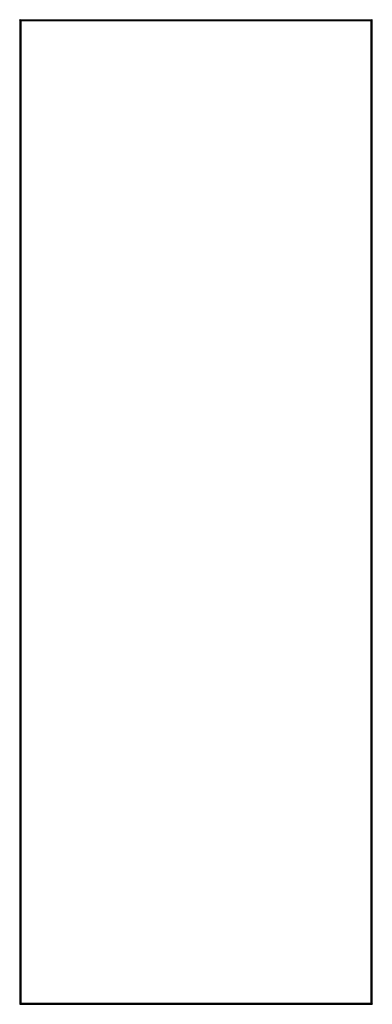
# Model space of a CAD drawing. Units: millimetres. Extents: x -253 to 512, y -943 to 1193.
import ezdxf

# ---------------------------------------------------------------- set-up
doc = ezdxf.new("R2010")
doc.units = ezdxf.units.MM

msp = doc.modelspace()

# ---------------------------------------------------------------- linework, layer by layer
at = {"color": 7, "linetype": 'Continuous', "lineweight": 25}
for p, q in [((-252.7, 1192.7), (511.7, 1192.7)), ((-252.7, 1191.5), (-252.7, 1192.7)), ((-251.5, 1191), (-252.7, 1191)), ((-252.7, 1191), (-252.7, 1190)), ((-250, 1190), (-252.7, 1190)), ((-252.7, 1190), (-252.7, -940.6)), ((-251.5, 1190), (-251.5, 1191)), ((-250, 1190), (-250, -940.6)), ((509, 1190), (-250, 1190)), ((509, -940.6), (509, 1190)), ((511.7, 1190), (509, 1190)), ((510.5, 1191), (511.7, 1191)), ((510.5, 1191), (510.5, 1190)), ((511.7, 1191.5), (511.7, 1192.7)), ((511.7, 1190), (511.7, 1191)), ((511.7, -940.6), (511.7, 1190)), ((-252.7, -940.6), (-250, -940.6)), ((-252.7, -940.6), (-252.7, -941.6)), ((-251.5, -941.6), (-252.7, -941.6)), ((-252.7, -942.1), (-252.7, -943.3)), ((-252.7, -943.3), (511.7, -943.3)), ((-251.5, -941.6), (-251.5, -940.6)), ((-250, -940.6), (509, -940.6)), ((509, -940.6), (511.7, -940.6)), ((510.5, -940.6), (510.5, -941.6)), ((510.5, -941.6), (511.7, -941.6)), ((511.7, -941.6), (511.7, -940.6)), ((511.7, -942.1), (511.7, -943.3))]:
    msp.add_line(p, q, dxfattribs=at)
at = {"color": 8, "linetype": 'Continuous', "lineweight": 25}
for p, q in [((-250.9, 1190), (-250.9, 1190.7)), ((509.8, 1190.7), (509.8, 1190)), ((-250.9, -941.3), (-250.9, -940.6)), ((509.8, -940.6), (509.8, -941.3))]:
    msp.add_line(p, q, dxfattribs=at)
at = {"color": 7, "linetype": 'Continuous', "lineweight": 25}
for points, knots in [([(-250, 1190), (-250.3, 1190.3), (-250.7, 1191), (-251.4, 1191.9), (-252.1, 1192.6), (-252.5, 1192.6), (-252.7, 1192.7)], [0, 0, 0, 0, 0.245033, 0.499897, 0.754787, 1, 1, 1, 1]), ([(-250, 1190), (-250.3, 1190.2), (-250.9, 1190.7), (-251.8, 1191.4), (-252.4, 1191.4), (-252.7, 1191.5)], [0, 0, 0, 0, 0.327051, 0.655127, 1, 1, 1, 1]), ([(511.7, 1192.7), (511.4, 1192.6), (511, 1192.6), (510.3, 1191.9), (509.6, 1191), (509.2, 1190.3), (509, 1190)], [0, 0, 0, 0, 0.2450335, 0.4998973, 0.7547871, 1, 1, 1, 1]), ([(511.7, 1191.5), (511.4, 1191.4), (510.8, 1191.4), (509.9, 1190.8), (509.3, 1190.2), (509, 1190)], [0, 0, 0, 0, 0.327051, 0.655127, 1, 1, 1, 1]), ([(-252.7, -943.3), (-252.5, -943.3), (-252.1, -943.2), (-251.4, -942.6), (-250.7, -941.7), (-250.3, -941), (-250, -940.6)], [0, 0, 0, 0, 0.2450335, 0.4998973, 0.7547871, 1, 1, 1, 1]), ([(-252.7, -942.1), (-252.4, -942.1), (-251.9, -942), (-251, -941.4), (-250.3, -940.9), (-250, -940.6)], [0, 0, 0, 0, 0.327051, 0.655127, 1, 1, 1, 1]), ([(509, -940.6), (509.2, -941), (509.6, -941.7), (510.3, -942.6), (511, -943.2), (511.4, -943.3), (511.7, -943.3)], [0, 0, 0, 0, 0.245033, 0.499897, 0.754787, 1, 1, 1, 1]), ([(509, -940.6), (509.3, -940.9), (509.8, -941.4), (510.7, -942), (511.4, -942.1), (511.7, -942.1)], [0, 0, 0, 0, 0.327051, 0.655127, 1, 1, 1, 1])]:
    msp.add_open_spline(points, degree=3, knots=knots, dxfattribs=at)

doc.saveas('drawing.dxf')
